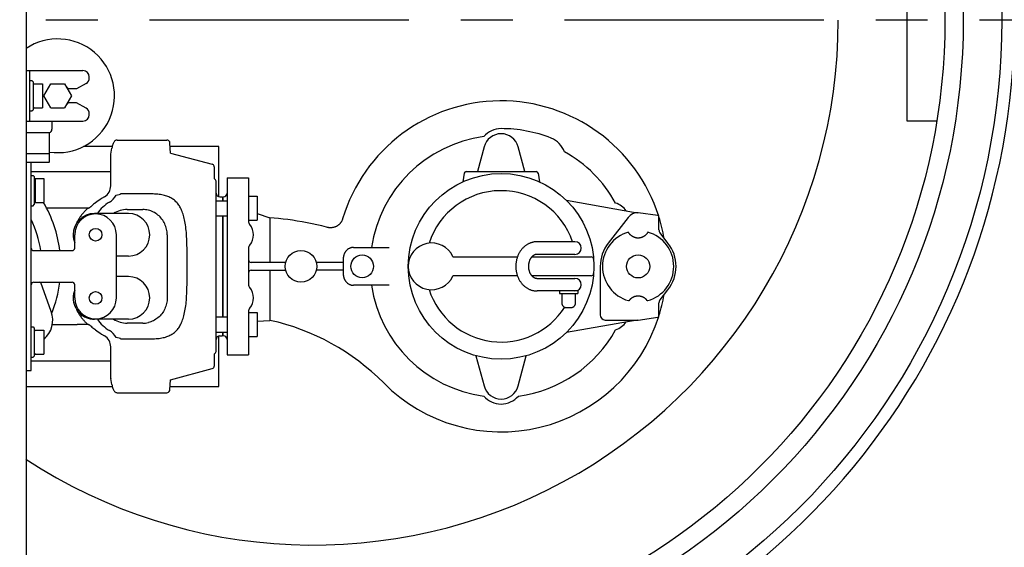
# Model space of a CAD drawing. Units: millimetres. Extents: x 0 to 297, y 0 to 420.
# Drawn here: x 133 to 172, y 166 to 187 of the extents above; entities that cross this region are included whole.
import ezdxf

# ---------------------------------------------------------------- set-up
doc = ezdxf.new("R2010")
doc.units = ezdxf.units.MM
doc.header["$LTSCALE"] = 27.377778
doc.linetypes.add('CENTER', pattern=[0.6, 0.375, -0.075, 0.075, -0.075])
doc.layers.get('0').update_dxf_attribs({"linetype": 'CONTINUOUS'})
doc.layers.add('DEFAULT_1', color=7, linetype='CENTER')
doc.layers.add('ZEICHNUNGSBEMASSUNGEN', color=7, linetype='CONTINUOUS')
doc.styles.get("Standard").update_dxf_attribs({"font": 'txt', "width": 0.7})
doc.styles.add('TEXTSTYLE_2', font='gdt', dxfattribs={"width": 0.7})
doc.dimstyles.new('DIMSTYLE_1', dxfattribs={"dimtxt": 3.5, "dimasz": 3.5, "dimexe": 1.5, "dimexo": 0, "dimgap": 0.875, "dimtad": 1, "dimdec": 3, "dimdsep": 46, "dimtxsty": 'Standard', "dimblk": '_FILLED', "dimblk1": '_FILLED', "dimblk2": '_FILLED', "dimcen": 0.09, "dimclrt": 5, "dimazin": 2, "dimtp": 1.2, "dimtm": 1.2, "dimtfac": 1, "dimtdec": 3, "dimtofl": 0, "dimtmove": 0, "dimatfit": 3, "dimldrblk": '_FILLED', "dimfxl": 1, "dimtolj": 1, "dimarcsym": 0})

# ---------------------------------------------------------------- blocks, each defined once
blk = doc.blocks.new('_FILLED')
at = {"color": 0, "linetype": 'ByBlock'}
blk.add_solid([(0, 0), (-1, 0.125), (-1, -0.125)], dxfattribs=at)
blk = doc.blocks.new('*D2')
at = {"layer": 'ZEICHNUNGSBEMASSUNGEN', "color": 2, "linetype": 'Continuous', "transparency": 16777216}
for p, q in [((148.089, 214.455), (192.374, 214.455)), ((190.874, 214.455), (190.874, 186.705)), ((190.874, 158.955), (190.874, 186.705)), ((148.478, 158.955), (192.374, 158.955))]:
    blk.add_line(p, q, dxfattribs=at)
at = {"layer": 'ZEICHNUNGSBEMASSUNGEN', "color": 2, "linetype": 'Continuous', "transparency": 16777216, "xscale": 3.5, "yscale": 3.5, "zscale": 3.5}
for p, rotation in [((190.874, 214.455), 90), ((190.874, 158.955), 270)]:
    blk.add_blockref('_FILLED', p, dxfattribs=dict(at, rotation=rotation))
at = {"layer": 'ZEICHNUNGSBEMASSUNGEN', "color": 5, "linetype": 'Continuous', "transparency": 16777216, "insert": (186.499, 186.705), "char_height": 3.5, "width": 20.125, "attachment_point": 2, "rotation": 90, "line_spacing_factor": 0.9, "style": 'TEXTSTYLE_2'}
blk.add_mtext('{\\fgdt;n}\\ftxt;1110', dxfattribs=at)
blk = doc.blocks.new('*D3')
at = {"layer": 'ZEICHNUNGSBEMASSUNGEN', "color": 2, "linetype": 'Continuous', "transparency": 16777216}
for p, q in [((179.424, 182.705), (179.424, 141.329)), ((107.924, 173.455), (107.924, 141.329)), ((107.924, 142.829), (143.674, 142.829)), ((179.424, 142.829), (143.674, 142.829))]:
    blk.add_line(p, q, dxfattribs=at)
at = {"layer": 'ZEICHNUNGSBEMASSUNGEN', "color": 2, "linetype": 'Continuous', "transparency": 16777216, "xscale": 3.5, "yscale": 3.5, "zscale": 3.5, "rotation": 180}
blk.add_blockref('_FILLED', (107.924, 142.829), dxfattribs=at)
at = {"layer": 'ZEICHNUNGSBEMASSUNGEN', "color": 2, "linetype": 'Continuous', "transparency": 16777216, "xscale": 3.5, "yscale": 3.5, "zscale": 3.5}
blk.add_blockref('_FILLED', (179.424, 142.829), dxfattribs=at)
at = {"layer": 'ZEICHNUNGSBEMASSUNGEN', "color": 5, "linetype": 'Continuous', "transparency": 16777216, "insert": (143.674, 147.204), "char_height": 3.5, "width": 15, "attachment_point": 2, "line_spacing_factor": 0.9}
blk.add_mtext('1430', dxfattribs=at)

msp = doc.modelspace()

# ---------------------------------------------------------------- linework, layer by layer
at = {"color": 7, "linetype": 'Continuous'}
for p, q in [((133.0487, 208.9599), (133.0487, 164.4503)), ((167.9237, 182.7054), (167.9237, 190.7048)), ((133.0487, 184.7051), (135.2987, 184.7051)), ((133.1987, 182.7051), (133.1987, 184.7051)), ((135.5487, 184.4131), (135.5487, 184.4551)), ((133.1987, 184.3051), (133.2737, 184.3051)), ((133.2737, 184.3051), (133.3237, 184.2551)), ((133.3237, 184.2551), (133.3237, 183.1551)), ((133.3537, 184.1801), (133.6987, 184.1801)), ((133.6987, 184.1801), (133.6987, 183.2301)), ((133.7511, 183.7051), (134.0235, 184.1801)), ((134.0235, 184.1801), (134.5739, 184.1801)), ((134.5739, 184.1801), (134.8462, 183.7051)), ((135.4237, 184.1966), (135.0487, 183.9801)), ((134.0235, 183.2301), (133.7511, 183.7051)), ((134.8462, 183.7051), (134.5739, 183.2301)), ((135.0487, 183.9801), (134.7162, 183.9801)), ((133.3537, 183.2301), (133.6987, 183.2301)), ((134.0235, 183.2301), (134.5739, 183.2301)), ((135.0487, 183.4301), (134.7162, 183.4301)), ((135.4237, 183.2136), (135.0487, 183.4301)), ((133.1987, 183.1051), (133.2737, 183.1051)), ((133.2737, 183.1051), (133.3237, 183.1551)), ((135.5487, 182.9551), (135.5487, 182.9971)), ((133.0487, 182.7051), (135.2987, 182.7051)), ((134.0737, 182.7051), (134.0737, 182.3801)), ((169.0912, 182.7051), (167.9237, 182.7051)), ((133.0487, 182.2551), (133.9861, 182.2551)), ((136.4599, 181.7051), (135.3274, 181.7051)), ((136.4503, 181.6621), (136.4436, 181.6284)), ((136.4604, 181.7071), (136.4503, 181.6621)), ((136.4708, 181.7468), (136.4604, 181.7071)), ((136.4815, 181.7817), (136.4708, 181.7468)), ((136.4925, 181.8123), (136.4815, 181.7817)), ((136.5041, 181.8393), (136.4925, 181.8123)), ((136.5162, 181.863), (136.5041, 181.8393)), ((136.5295, 181.8843), (136.5162, 181.863)), ((136.5445, 181.9036), (136.5295, 181.8843)), ((136.5619, 181.9208), (136.5445, 181.9036)), ((136.5825, 181.9357), (136.5619, 181.9208)), ((136.606, 181.9471), (136.5825, 181.9357)), ((136.6317, 181.9537), (136.606, 181.9471)), ((136.6502, 181.9551), (136.6317, 181.9537)), ((136.6502, 181.9551), (138.6199, 181.9551)), ((138.7649, 181.4398), (138.7448, 181.8364)), ((140.6737, 181.7051), (138.7515, 181.7051)), ((140.6737, 179.714), (140.6737, 181.7051)), ((151.1775, 181.6863), (150.9146, 180.7051)), ((152.7927, 180.7051), (152.5298, 181.6863)), ((133.8919, 181.4051), (133.0487, 181.4051)), ((133.971, 181.4612), (133.9722, 181.4659)), ((133.9721, 181.0864), (133.9721, 181.4612)), ((133.9722, 181.4659), (133.9732, 181.4707)), ((133.9732, 181.4707), (133.9739, 181.4754)), ((133.9739, 181.4754), (133.9744, 181.4801)), ((136.3987, 181.3832), (136.3996, 181.3929)), ((136.3987, 180.139), (136.3987, 181.3832)), ((136.3996, 181.393), (136.4436, 181.6285)), ((138.7649, 181.4398), (140.4209, 180.996)), ((133.0487, 181.0801), (133.9721, 181.0801)), ((133.2487, 172.8301), (133.2487, 181.0801)), ((140.495, 180.8994), (140.495, 180.4358)), ((133.2487, 180.7051), (136.3987, 180.7051)), ((133.2487, 180.5551), (133.3237, 180.5551)), ((133.3237, 180.5551), (133.3737, 180.5051)), ((133.3737, 180.5051), (133.3737, 179.4051)), ((150.3927, 180.6431), (150.3323, 180.3004)), ((150.4666, 180.7051), (153.2407, 180.7051)), ((153.3146, 180.6431), (153.375, 180.3004)), ((133.4037, 180.4301), (133.4037, 179.4801)), ((133.4037, 180.4301), (133.7487, 180.4301)), ((133.7487, 180.4301), (133.7487, 179.4801)), ((140.5224, 180.4093), (140.495, 180.4358)), ((140.5425, 180.3837), (140.5224, 180.4093)), ((140.558, 180.3561), (140.5425, 180.3837)), ((140.5682, 180.3275), (140.558, 180.3561)), ((140.5731, 180.2991), (140.5682, 180.3275)), ((140.5737, 180.2858), (140.5731, 180.2991)), ((140.5737, 173.6244), (140.5737, 180.2858)), ((141.0037, 180.4551), (141.8537, 180.4551)), ((141.0037, 180.4551), (141.0037, 173.4551)), ((141.8537, 180.4551), (141.8537, 178.7436)), ((136.1587, 179.7106), (136.0365, 179.6364)), ((140.7237, 179.7051), (140.8237, 179.7051)), ((140.8237, 179.7051), (140.8237, 179.5532)), ((140.8537, 179.5532), (140.8537, 179.7051)), ((141.8537, 179.7282), (142.1987, 179.7282)), ((142.1987, 179.7282), (142.1987, 178.7782)), ((133.2487, 179.3551), (133.3237, 179.3551)), ((133.3237, 179.3551), (133.3737, 179.4051)), ((133.4037, 179.4801), (133.7487, 179.4801)), ((135.6217, 179.3278), (135.5984, 179.3071)), ((135.6558, 179.357), (135.6217, 179.3278)), ((135.6895, 179.3849), (135.6558, 179.357)), ((135.723, 179.4115), (135.6895, 179.3849)), ((135.756, 179.4368), (135.723, 179.4115)), ((135.7763, 179.4519), (135.756, 179.4368)), ((135.7765, 179.452), (135.7763, 179.4519)), ((135.8008, 179.47), (135.7765, 179.452)), ((135.8455, 179.5035), (135.8008, 179.47)), ((135.8996, 179.5432), (135.8455, 179.5035)), ((135.9632, 179.588), (135.8996, 179.5432)), ((136.0365, 179.6364), (135.9632, 179.588)), ((140.5737, 179.5532), (141.0037, 179.5532)), ((154.4408, 179.5729), (157.2429, 179.0788)), ((135.0704, 179.255), (133.8633, 179.255)), ((135.5227, 179.2551), (135.0706, 179.2551)), ((135.521, 179.2551), (135.5205, 179.255)), ((135.5234, 179.2558), (135.521, 179.2551)), ((135.5244, 179.2562), (135.5234, 179.2558)), ((135.5253, 179.2565), (135.5244, 179.2562)), ((135.5249, 179.2564), (135.5244, 179.2562)), ((135.5244, 179.2562), (135.5247, 179.2563)), ((135.5328, 179.2601), (135.5253, 179.2565)), ((135.5425, 179.2654), (135.5328, 179.2601)), ((135.5427, 179.2656), (135.5425, 179.2655)), ((135.5447, 179.2668), (135.5427, 179.2656)), ((135.5571, 179.2748), (135.5447, 179.2668)), ((135.5696, 179.2837), (135.5571, 179.2748)), ((135.582, 179.2933), (135.5696, 179.2837)), ((135.594, 179.3032), (135.582, 179.2933)), ((135.5983, 179.3071), (135.594, 179.3032)), ((135.5984, 179.3071), (135.5983, 179.3071)), ((137.0987, 179.0476), (135.7548, 179.0476)), ((137.0487, 179.2051), (137.6676, 179.2051)), ((140.5737, 178.9532), (141.0037, 178.9532)), ((140.8237, 178.9532), (140.8237, 174.957)), ((140.8487, 174.957), (140.8487, 178.9532)), ((142.1987, 179.0422), (142.7037, 178.877)), ((158.0612, 178.9615), (157.2787, 179.0801)), ((141.8537, 178.7782), (142.1987, 178.7782)), ((142.8678, 178.8631), (142.7037, 178.877)), ((142.7037, 178.877), (142.7037, 177.1085)), ((143.0407, 178.8462), (142.8678, 178.8631)), ((143.2203, 178.8263), (143.0407, 178.8462)), ((143.4049, 178.8032), (143.2203, 178.8263)), ((143.5937, 178.7768), (143.4049, 178.8032)), ((143.7854, 178.7472), (143.5937, 178.7768)), ((143.9792, 178.7143), (143.7854, 178.7472)), ((144.1738, 178.6784), (143.9792, 178.7143)), ((144.368, 178.6395), (144.1738, 178.6784)), ((144.5616, 178.5978), (144.368, 178.6395)), ((144.7537, 178.5533), (144.5616, 178.5978)), ((144.9446, 178.5062), (144.7537, 178.5533)), ((145.3174, 178.5313), (145.3022, 178.5243)), ((145.3324, 178.5388), (145.3174, 178.5313)), ((145.3472, 178.5468), (145.3324, 178.5388)), ((145.3616, 178.5552), (145.3472, 178.5468)), ((145.3758, 178.5642), (145.3616, 178.5552)), ((145.3896, 178.5736), (145.3758, 178.5642)), ((145.4031, 178.5835), (145.3896, 178.5736)), ((145.4163, 178.5939), (145.4031, 178.5835)), ((145.4292, 178.6046), (145.4163, 178.5939)), ((145.4416, 178.6158), (145.4292, 178.6046)), ((145.4537, 178.6274), (145.4416, 178.6158)), ((145.4654, 178.6394), (145.4537, 178.6274)), ((145.4767, 178.6518), (145.4654, 178.6394)), ((145.4875, 178.6646), (145.4767, 178.6518)), ((145.4979, 178.6777), (145.4875, 178.6646)), ((145.5079, 178.6911), (145.4979, 178.6777)), ((145.5174, 178.7049), (145.5079, 178.6911)), ((145.5265, 178.719), (145.5174, 178.7049)), ((145.5351, 178.7334), (145.5265, 178.719)), ((145.5432, 178.7481), (145.5351, 178.7334)), ((145.5508, 178.763), (145.5432, 178.7481)), ((145.5579, 178.7782), (145.5508, 178.763)), ((145.5644, 178.7936), (145.5579, 178.7782)), ((145.5705, 178.8092), (145.5644, 178.7936)), ((145.576, 178.825), (145.5705, 178.8092)), ((145.5803, 178.8384), (145.576, 178.825)), ((156.8846, 178.8878), (156.0963, 177.8782)), ((158.1037, 178.4047), (158.1037, 178.9121)), ((134.9737, 177.6801), (134.9737, 178.2051)), ((136.6237, 175.7051), (136.6237, 178.2051)), ((144.9768, 178.498), (144.9446, 178.5062)), ((144.9907, 178.4946), (144.9768, 178.498)), ((145.0071, 178.4912), (144.9907, 178.4946)), ((145.0236, 178.4883), (145.0071, 178.4912)), ((145.0401, 178.486), (145.0236, 178.4883)), ((145.0568, 178.4842), (145.0401, 178.486)), ((145.0735, 178.483), (145.0568, 178.4842)), ((145.0903, 178.4823), (145.0735, 178.483)), ((145.107, 178.4822), (145.0903, 178.4823)), ((145.1238, 178.4827), (145.107, 178.4822)), ((145.1405, 178.4837), (145.1238, 178.4827)), ((145.1572, 178.4853), (145.1405, 178.4837)), ((145.1738, 178.4875), (145.1572, 178.4853)), ((145.1903, 178.4902), (145.1738, 178.4875)), ((145.2067, 178.4934), (145.1903, 178.4902)), ((145.223, 178.4972), (145.2067, 178.4934)), ((145.2392, 178.5016), (145.223, 178.4972)), ((145.2553, 178.5065), (145.2392, 178.5016)), ((145.2711, 178.5119), (145.2553, 178.5065)), ((145.2868, 178.5178), (145.2711, 178.5119)), ((145.3022, 178.5243), (145.2868, 178.5178)), ((158.461, 177.8782), (158.146, 178.2816)), ((154.7787, 177.9301), (153.2795, 177.9301)), ((133.3487, 177.5801), (134.8737, 177.5801)), ((137.0987, 177.3626), (136.6237, 177.3626)), ((141.8537, 177.6666), (141.8537, 176.2436)), ((146.0146, 177.7051), (147.426, 177.7051)), ((154.7787, 177.4301), (153.2795, 177.4301)), ((145.6144, 176.5892), (145.6144, 177.321)), ((149.9465, 177.3301), (152.5001, 177.3301)), ((153.0712, 177.3301), (155.4181, 177.3301)), ((142.7037, 176.8017), (142.7037, 174.8176)), ((155.7787, 176.9551), (155.7787, 175.0301)), ((133.3487, 176.3301), (134.8737, 176.3301)), ((133.626, 176.3204), (133.5647, 176.3301)), ((134.044, 175.1721), (133.626, 176.3204)), ((134.9737, 175.7051), (134.9737, 176.2301)), ((137.0987, 176.5476), (136.6237, 176.5476)), ((147.426, 176.2051), (146.0146, 176.2051)), ((152.5001, 176.5801), (149.9465, 176.5801)), ((155.4181, 176.5801), (153.0711, 176.5801)), ((153.2795, 176.4801), (154.7787, 176.4801)), ((154.8912, 175.9801), (153.2795, 175.9801)), ((154.1662, 175.9801), (154.1662, 175.8801)), ((154.1662, 175.8801), (154.8912, 175.8801)), ((154.2522, 175.8801), (154.2522, 175.5301)), ((154.8051, 175.5301), (154.8051, 175.8801)), ((154.8912, 175.9801), (154.8912, 175.8801)), ((158.146, 175.6286), (158.461, 176.032)), ((158.1037, 174.9981), (158.1037, 175.5055)), ((141.8537, 175.1666), (141.8537, 173.4551)), ((141.8537, 175.132), (142.1987, 175.132)), ((142.1987, 175.132), (142.1987, 174.182)), ((154.416, 175.3301), (154.6413, 175.3301)), ((134.0889, 174.6552), (135.0704, 174.6552)), ((135.5227, 174.6551), (135.0706, 174.6551)), ((135.5205, 174.6552), (135.5207, 174.6552)), ((135.5207, 174.6552), (135.521, 174.6551)), ((135.521, 174.6551), (135.5223, 174.6548)), ((135.5223, 174.6548), (135.5244, 174.654)), ((135.5244, 174.654), (135.5257, 174.6535)), ((135.5244, 174.654), (135.5249, 174.6538)), ((135.5257, 174.6535), (135.5354, 174.6487)), ((135.5354, 174.6487), (135.5424, 174.6448)), ((135.5427, 174.6446), (135.5424, 174.6448)), ((135.5427, 174.6446), (135.5455, 174.6429)), ((135.5455, 174.6429), (135.5579, 174.6349)), ((135.5579, 174.6349), (135.5704, 174.6259)), ((137.0987, 174.8626), (135.7548, 174.8626)), ((137.6676, 174.7051), (137.0487, 174.7051)), ((140.5737, 174.957), (141.0037, 174.957)), ((142.1987, 174.7805), (142.7037, 174.8176)), ((157.2356, 174.8301), (154.4408, 174.3373)), ((155.9787, 174.8301), (157.2787, 174.8301)), ((157.2787, 174.8301), (158.0612, 174.9487)), ((133.2487, 174.5551), (133.3237, 174.5551)), ((133.3237, 174.5551), (133.3737, 174.5051)), ((133.3737, 174.5051), (133.3737, 173.4051)), ((133.4027, 174.4301), (133.7487, 174.4301)), ((133.7487, 174.4301), (133.7487, 173.4801)), ((135.5704, 174.6259), (135.5828, 174.6164)), ((135.5828, 174.6164), (135.5946, 174.6064)), ((135.5946, 174.6064), (135.5983, 174.6031)), ((135.5984, 174.6031), (135.5983, 174.6031)), ((135.5984, 174.6031), (135.6226, 174.5816)), ((135.6226, 174.5816), (135.6567, 174.5524)), ((135.6567, 174.5524), (135.6906, 174.5245)), ((135.6906, 174.5245), (135.724, 174.4979)), ((135.724, 174.4979), (135.7571, 174.4726)), ((135.7571, 174.4726), (135.7763, 174.4583)), ((135.7765, 174.4582), (135.7763, 174.4583)), ((135.7765, 174.4582), (135.8021, 174.4392)), ((135.8021, 174.4392), (135.8473, 174.4054)), ((135.8473, 174.4054), (135.9018, 174.3654)), ((135.9018, 174.3654), (135.9658, 174.3204)), ((135.9658, 174.3204), (136.0395, 174.2719)), ((136.0395, 174.2719), (136.1581, 174.2001)), ((140.5737, 174.357), (141.0037, 174.357)), ((140.8237, 174.357), (140.8237, 174.2051)), ((140.8537, 174.2051), (140.8537, 174.357)), ((140.6737, 172.2051), (140.6737, 174.1962)), ((140.7237, 174.2051), (140.8237, 174.2051)), ((141.8537, 174.182), (142.1987, 174.182)), ((133.4027, 173.4801), (133.7487, 173.4801)), ((136.3987, 172.527), (136.3987, 173.7712)), ((140.495, 173.4743), (140.5232, 173.5017)), ((140.495, 173.4743), (140.495, 173.0108)), ((140.5232, 173.5017), (140.5432, 173.5275)), ((140.5432, 173.5275), (140.5585, 173.5552)), ((140.5585, 173.5552), (140.5685, 173.5839)), ((140.5685, 173.5839), (140.5732, 173.6123)), ((140.5732, 173.6123), (140.5737, 173.6244)), ((133.2487, 173.3551), (133.3237, 173.3551)), ((136.3987, 173.2051), (133.2487, 173.2051)), ((133.3237, 173.3551), (133.3737, 173.4051)), ((141.0037, 173.4551), (141.8537, 173.4551)), ((150.8577, 173.4176), (151.1775, 172.2239)), ((152.5298, 172.2239), (152.8497, 173.4176)), ((133.0487, 172.8301), (133.2487, 172.8301)), ((138.7649, 172.4704), (140.4209, 172.9142)), ((136.3987, 172.527), (136.3996, 172.5173)), ((136.4436, 172.2817), (136.3996, 172.5172)), ((138.7448, 172.0738), (138.7649, 172.4704)), ((133.0487, 172.2051), (136.46, 172.2051)), ((136.4436, 172.2818), (136.4505, 172.2468)), ((136.4505, 172.2468), (136.4607, 172.2019)), ((136.4607, 172.2019), (136.4711, 172.1623)), ((136.4711, 172.1623), (136.4818, 172.1275)), ((136.4818, 172.1275), (136.4929, 172.097)), ((136.4929, 172.097), (136.5044, 172.0702)), ((136.5044, 172.0702), (136.5166, 172.0465)), ((136.5166, 172.0465), (136.5299, 172.0252)), ((136.5299, 172.0252), (136.545, 172.006)), ((136.545, 172.006), (136.5624, 171.9889)), ((136.5624, 171.9889), (136.5831, 171.9741)), ((136.5831, 171.9741), (136.6067, 171.9629)), ((136.6067, 171.9629), (136.6325, 171.9564)), ((136.6325, 171.9564), (136.6502, 171.9551)), ((136.6502, 171.9551), (137.4459, 171.9551)), ((137.4573, 171.9551), (138.62, 171.9551)), ((138.7515, 172.2051), (140.6737, 172.2051))]:
    msp.add_line(p, q, dxfattribs=at)
at = {"color": 9, "linetype": 'Continuous'}
for p, q in [((133.9788, 181.51), (133.9788, 182.2551)), ((136.6156, 179.7687), (136.7915, 179.8132)), ((138.0106, 179.8212), (136.791, 179.8212)), ((138.6339, 178.2051), (138.6339, 175.7051)), ((139.419, 176.3186), (139.419, 177.5916)), ((143.3228, 177.1085), (141.9537, 177.1085)), ((145.6144, 177.1085), (144.5346, 177.1085)), ((141.9537, 176.8017), (143.3228, 176.8017)), ((145.6144, 176.8017), (144.5346, 176.8017)), ((135.5249, 174.6538), (135.5244, 174.654)), ((136.7915, 174.097), (136.6156, 174.1415)), ((136.791, 174.089), (138.0106, 174.089))]:
    msp.add_line(p, q, dxfattribs=at)
at = {"color": 7, "linetype": 'Continuous'}
for centre, radius in [((144.4237, 186.7051), 27.25), ((144.4237, 186.7051), 25.725), ((144.4237, 186.7051), 25), ((151.8537, 176.9551), 3.675), ((135.7987, 178.2051), 0.25), ((143.9287, 176.9551), 0.625), ((146.3537, 176.9551), 0.45), ((157.2787, 176.9551), 0.4575), ((135.7987, 175.7051), 0.25)]:
    msp.add_circle(centre, radius, dxfattribs=at)
for centre, radius, start, end in [((144.4237, 186.7051), 27.75, 98.27364, 261.72636), ((144.4237, 186.7051), 27.75, 278.27364, 81.72636), ((144.4237, 186.7051), 20.7794, 236.78246, 360), ((134.2987, 183.7051), 2.25, 261.70167, 123.74901), ((135.2987, 184.4551), 0.25, 0, 90), ((135.2987, 184.4131), 0.25, 300, 360), ((133.3237, 184.1726), 0.03, 270, 360), ((134.2987, 183.7051), 0.5, 33.36701, 48.02118), ((133.3237, 183.2376), 0.03, 0, 90), ((134.2987, 183.7051), 0.5, 311.97882, 326.63299), ((135.2987, 182.9971), 0.25, 0, 60), ((151.8537, 176.9551), 6.55, 17.63301, 163.28978), ((135.2987, 182.9551), 0.25, 270, 360), ((133.9487, 182.3801), 0.125, 278.99971, 360), ((151.8537, 181.5051), 0.7, 15, 165), ((138.62, 181.8301), 0.125, 25.13033, 89.99964), ((138.6201, 181.8301), 0.1249, 2.83787, 25.13199), ((136.4541, 181.3824), 0.0555, 164.41935, 169.11279), ((140.395, 180.8994), 0.1, 14.18976, 75), ((140.3943, 180.8994), 0.1007, 0.03178, 14.12296), ((150.4666, 180.6301), 0.075, 90, 170), ((153.2407, 180.6301), 0.075, 10, 90), ((133.3737, 180.4226), 0.03, 270, 360), ((135.8987, 180.139), 0.5, 301.26078, 360), ((140.7237, 179.8551), 0.15, 180, 270), ((140.8537, 179.8551), 0.15, 270, 360), ((133.3737, 179.4876), 0.03, 0, 90), ((129.4237, 176.9551), 5, 7.18123, 30.34133), ((135.7549, 178.2052), 0.8424, 90.00527, 180.00458), ((135.7987, 178.2051), 0.825, 0, 180), ((137.0487, 178.2051), 1, 90, 122.56047), ((137.0986, 178.2052), 0.8424, 359.99508, 89.99507), ((157.2787, 178.5801), 0.5, 90, 142.02013), ((158.0537, 178.9121), 0.05, 0, 81.38435), ((129.4237, 176.9551), 4.25, 8.46134, 25.82135), ((142.0537, 178.7436), 0.2, 180, 220.74905), ((141.4287, 178.2051), 0.625, 319.25095, 40.74905), ((151.8537, 176.9551), 6.55, 9.84974, 17.40693), ((135.755, 178.2051), 0.8426, 179.99932, 201.89034), ((137.0986, 178.205), 0.8424, 270.00526, 0.00458), ((158.3037, 178.4047), 0.2, 180, 217.97987), ((142.0537, 177.6666), 0.2, 139.25095, 180), ((149.1037, 176.9551), 0.925, 23.91653, 336.08347), ((154.7787, 177.6801), 0.25, 270, 90), ((157.2787, 176.9551), 1.5, 142.02013, 180), ((157.2787, 176.9551), 1.5, 322.02013, 37.97987), ((133.3487, 177.6801), 0.1, 180, 270), ((134.8737, 177.6801), 0.1, 270, 360), ((155.4181, 177.2301), 0.1, 4.41173, 90), ((155.4181, 176.6801), 0.1, 270.00001, 355.58827), ((133.3487, 176.2301), 0.1, 90, 180), ((129.4237, 176.9551), 4.25, 351.41182, 351.54294), ((129.4237, 176.9551), 5, 338.2411, 352.81877), ((134.8737, 176.2301), 0.1, 0, 90), ((137.0986, 175.7052), 0.8424, 359.99508, 89.99507), ((142.0537, 176.2436), 0.2, 180, 220.74905), ((154.7787, 176.2301), 0.25, 270, 90), ((135.755, 175.7051), 0.8426, 158.11021, 180.00021), ((141.4287, 175.7051), 0.625, 319.25095, 40.74905), ((151.8537, 176.9551), 6.55, 342.59272, 350.14926), ((135.7549, 175.705), 0.8424, 179.99474, 269.99542), ((135.7987, 175.7051), 0.825, 180, 360), ((137.0986, 175.705), 0.8424, 270.00526, 0.00458), ((158.3037, 175.5055), 0.2, 142.02013, 180), ((133.1043, 174.8301), 1, 310.17616, 20), ((142.0537, 175.1666), 0.2, 139.25095, 180), ((155.9787, 175.0301), 0.2, 180, 270), ((137.0487, 175.7051), 1, 237.42556, 270), ((140.7457, 165.9307), 9.1, 44.78367, 77.57529), ((151.8537, 176.9551), 6.55, 224.78367, 342.37157), ((158.0537, 174.9981), 0.05, 278.61565, 360), ((133.3737, 174.4226), 0.03, 270, 14.47751), ((135.8987, 173.7712), 0.5, 0, 59.26213), ((140.7237, 174.0551), 0.15, 90, 180), ((140.8537, 174.0551), 0.15, 0, 90), ((133.3737, 173.4876), 0.03, 345.52249, 90), ((140.395, 173.0108), 0.1, 285, 360), ((136.4541, 172.5278), 0.0555, 190.88721, 195.58065), ((138.62, 172.0801), 0.125, 269.99344, 339.29672), ((138.6194, 172.0802), 0.1256, 339.33477, 357.06676), ((151.8537, 172.4051), 0.7, 195, 345)]:
    msp.add_arc(centre, radius, start, end, dxfattribs=at)
at = {"color": 9, "linetype": 'Continuous'}
for centre, radius, start, end in [((151.8537, 176.9551), 5.1806, 97.57771, 171.676), ((151.8537, 181.5051), 0.9, 90, 139.39623), ((151.8537, 176.9551), 5.45, 68.64859, 90), ((138.6199, 181.8311), 0.124, 79.4031, 89.95954), ((153.5103, 181.1928), 0.9, 19.23557, 68.64859), ((151.8537, 176.9551), 5.1806, 28.93413, 61.06789), ((135.9634, 180.139), 0.75, 300.73824, 330.41623), ((151.8537, 176.9551), 2.9948, 19.00059, 162.11816), ((137.1132, 178.2053), 1.4998, 120.73642, 145.82516), ((156.0914, 178.6117), 0.9, 37.1717, 70.782), ((137.6676, 178.268), 0.9371, 76.71644, 89.97686), ((137.6685, 178.2721), 0.9329, 76.18627, 76.71341), ((157.2787, 176.9551), 1.4102, 105.80982, 254.19018), ((157.2787, 176.9551), 1.4102, 285.80982, 74.19018), ((141.9536, 177.2084), 0.1, 180.01991, 270.0199), ((149.2825, 176.955), 1.1038, 178.46384, 179.99452), ((155.2764, 177.2191), 0.2421, 4.4172, 5.7372), ((141.9536, 176.7018), 0.1, 89.9801, 179.98009), ((149.2811, 176.9552), 1.1025, 180.00381, 181.53627), ((155.2764, 176.6911), 0.2421, 354.26281, 355.58284), ((151.8537, 176.9551), 5.1806, 188.324, 262.41705), ((151.8537, 176.9551), 2.9948, 197.88184, 327.29332), ((156.9079, 175.6466), 0.0502, 254.49449, 319.23993), ((157.6494, 175.6466), 0.0502, 220.75888, 285.50565), ((137.1133, 175.705), 1.4999, 214.17588, 239.26264), ((137.6676, 175.6422), 0.9371, 270.02314, 283.28361), ((137.6685, 175.6381), 0.9329, 283.28664, 283.81373), ((156.0914, 175.2985), 0.9, 289.20299, 322.82823), ((135.9634, 173.7712), 0.75, 29.58378, 59.26176), ((151.8537, 176.9551), 5.1806, 277.58303, 331.06311), ((151.8537, 172.4051), 0.9, 220.56692, 319.43362)]:
    msp.add_arc(centre, radius, start, end, dxfattribs=at)
at = {"color": 7, "linetype": 'Continuous'}
for centre, major_axis, start_param, end_param in [((135.8256, 179.5856), (0.964, 0.2434), -0.0634109, -0.0317651), ((135.8256, 174.3246), (0.964, -0.2434), 0.0317651, 0.0634109)]:
    msp.add_ellipse(centre, major_axis=major_axis, ratio=0.2514471, start_param=start_param, end_param=end_param, dxfattribs=at)
for points, knots in [([(133.971, 181.4612), (133.9688, 181.4534), (133.9615, 181.4382), (133.9433, 181.42), (133.9193, 181.4079), (133.9012, 181.4051), (133.892, 181.4051)], [0, 0, 0, 0, 0.2339484, 0.4787545, 0.7330943, 1, 1, 1, 1]), ([(153.2795, 177.9301), (153.2637, 177.9301), (153.2322, 177.9291), (153.185, 177.9245), (153.1381, 177.917), (153.0915, 177.9063), (153.0453, 177.8926), (152.9998, 177.876), (152.9551, 177.8563), (152.9112, 177.8336), (152.8684, 177.808), (152.8269, 177.7796), (152.7867, 177.7484), (152.748, 177.7144), (152.7111, 177.6778), (152.676, 177.6388), (152.6428, 177.5973), (152.6117, 177.5537), (152.5829, 177.508), (152.5565, 177.4604), (152.5324, 177.4111), (152.5109, 177.3603), (152.492, 177.3082), (152.4757, 177.2549), (152.4621, 177.2005), (152.4512, 177.1455), (152.4431, 177.0898), (152.4378, 177.0337), (152.4353, 176.9774), (152.4356, 176.921), (152.4387, 176.8648), (152.4446, 176.8089), (152.4532, 176.7535), (152.4646, 176.6988), (152.4786, 176.6449), (152.4953, 176.5921), (152.5146, 176.5406), (152.5364, 176.4904), (152.5606, 176.4419), (152.5872, 176.395), (152.6161, 176.3501), (152.6471, 176.3072), (152.6801, 176.2666), (152.715, 176.2283), (152.7517, 176.1924), (152.7901, 176.1591), (152.8299, 176.1284), (152.871, 176.1005), (152.9134, 176.0754), (152.9568, 176.0531), (153.0011, 176.0337), (153.0463, 176.0172), (153.0921, 176.0037), (153.1385, 175.9932), (153.1852, 175.9856), (153.2323, 175.9811), (153.2637, 175.9801), (153.2795, 175.9801)], [0, 0, 0, 0, 0.0164988, 0.0330383, 0.0496293, 0.066312, 0.0831461, 0.1000665, 0.1170862, 0.1343362, 0.1517749, 0.1693372, 0.1870498, 0.2050909, 0.2232591, 0.2415496, 0.2601084, 0.278846, 0.2976863, 0.3166854, 0.3358841, 0.3551565, 0.3745031, 0.3940193, 0.4135781, 0.4331694, 0.4528384, 0.4725305, 0.4922256, 0.5119142, 0.5315868, 0.5512338, 0.5708223, 0.5903248, 0.6097735, 0.6291465, 0.6483325, 0.6674372, 0.6864514, 0.7052226, 0.7238519, 0.7423678, 0.7606705, 0.7787291, 0.7966636, 0.8144727, 0.8319424, 0.8492892, 0.8665246, 0.8835796, 0.9004319, 0.9172056, 0.9339157, 0.9504983, 0.9670173, 0.9835136, 1, 1, 1, 1]), ([(146.0146, 177.7051), (146.0041, 177.7051), (145.9831, 177.7043), (145.9517, 177.7005), (145.9208, 177.6942), (145.8903, 177.6854), (145.8606, 177.6742), (145.8319, 177.6606), (145.8042, 177.6448), (145.7778, 177.6267), (145.7528, 177.6065), (145.7295, 177.5843), (145.7079, 177.5603), (145.6882, 177.5345), (145.6706, 177.5072), (145.6552, 177.4785), (145.642, 177.4486), (145.6313, 177.4177), (145.6229, 177.386), (145.6172, 177.3537), (145.615, 177.3319), (145.6144, 177.321)], [0, 0, 0, 0, 0.0515009, 0.103154, 0.1548119, 0.2065089, 0.2584368, 0.3104565, 0.3625311, 0.4148893, 0.4674031, 0.5199705, 0.57282, 0.62585, 0.6789108, 0.7322015, 0.7856582, 0.8390974, 0.8926678, 0.946366, 1, 1, 1, 1]), ([(153.2795, 177.4301), (153.271, 177.4301), (153.2543, 177.4292), (153.2298, 177.4253), (153.206, 177.419), (153.1831, 177.4106), (153.1611, 177.4002), (153.1399, 177.3879), (153.1196, 177.374), (153.1002, 177.3584), (153.0841, 177.3436), (153.0747, 177.3339), (153.0711, 177.3301)], [0, 0, 0, 0, 0.1064271, 0.2105704, 0.3135568, 0.4160882, 0.51847, 0.6208709, 0.7240654, 0.8286216, 0.9349447, 1, 1, 1, 1]), ([(153.0711, 177.3301), (153.0688, 177.3276), (153.0605, 177.3186), (153.0469, 177.3023), (153.031, 177.2807), (153.0161, 177.2576), (153.0022, 177.2333), (152.9894, 177.2077), (152.9779, 177.181), (152.9676, 177.1532), (152.9586, 177.1246), (152.9511, 177.0951), (152.9449, 177.065), (152.9403, 177.0344), (152.9371, 177.0033), (152.9355, 176.972), (152.9355, 176.9407), (152.937, 176.9093), (152.94, 176.8782), (152.9445, 176.8474), (152.9506, 176.8172), (152.9581, 176.7876), (152.967, 176.7587), (152.9773, 176.7308), (152.9888, 176.7038), (153.0016, 176.6781), (153.0155, 176.6535), (153.0305, 176.6303), (153.0465, 176.6084), (153.0603, 176.5919), (153.0686, 176.5827), (153.0711, 176.5801)], [0, 0, 0, 0, 0.0126763, 0.0449527, 0.0778548, 0.1115156, 0.1459002, 0.1808557, 0.2165189, 0.2528428, 0.2895874, 0.3268539, 0.3645694, 0.4025719, 0.4408142, 0.4792287, 0.5177151, 0.5561723, 0.5944983, 0.6326152, 0.670489, 0.7079438, 0.7448947, 0.7814471, 0.8173548, 0.8525595, 0.8871827, 0.9210821, 0.9542069, 0.9866813, 1, 1, 1, 1]), ([(145.6144, 176.5892), (145.615, 176.5783), (145.6172, 176.5565), (145.6229, 176.5242), (145.6313, 176.4925), (145.642, 176.4616), (145.6552, 176.4317), (145.6706, 176.403), (145.6882, 176.3757), (145.7079, 176.3499), (145.7295, 176.3259), (145.7528, 176.3037), (145.7778, 176.2835), (145.8042, 176.2654), (145.8319, 176.2496), (145.8606, 176.236), (145.8903, 176.2248), (145.9208, 176.216), (145.9517, 176.2097), (145.9831, 176.2059), (146.0041, 176.2051), (146.0146, 176.2051)], [0, 0, 0, 0, 0.0536339, 0.1073321, 0.1609026, 0.2143418, 0.2677985, 0.3210892, 0.37415, 0.42718, 0.4800295, 0.5325969, 0.5851107, 0.6374689, 0.6895435, 0.7415632, 0.7934911, 0.8451881, 0.896846, 0.9484991, 1, 1, 1, 1]), ([(153.0711, 176.5801), (153.0746, 176.5764), (153.084, 176.5667), (153.1, 176.5519), (153.1195, 176.5363), (153.1398, 176.5223), (153.161, 176.5101), (153.1831, 176.4996), (153.206, 176.4912), (153.2298, 176.4849), (153.2543, 176.481), (153.271, 176.4801), (153.2795, 176.4801)], [0, 0, 0, 0, 0.0634574, 0.1702906, 0.2752516, 0.3787506, 0.481359, 0.5838611, 0.6864484, 0.7894492, 0.8935852, 1, 1, 1, 1]), ([(154.2522, 175.5301), (154.2522, 175.5246), (154.2526, 175.5136), (154.2542, 175.4972), (154.257, 175.481), (154.2609, 175.4652), (154.2658, 175.4498), (154.2717, 175.4349), (154.2786, 175.4207), (154.2865, 175.4072), (154.2953, 175.3946), (154.3048, 175.3829), (154.3152, 175.3722), (154.3262, 175.3625), (154.3379, 175.3541), (154.35, 175.3468), (154.3627, 175.3408), (154.3757, 175.336), (154.389, 175.3326), (154.4024, 175.3306), (154.4115, 175.3301), (154.416, 175.3301)], [0, 0, 0, 0, 0.0576847, 0.1153108, 0.1725763, 0.2295392, 0.2860252, 0.3418251, 0.3970449, 0.4514674, 0.5050381, 0.5578467, 0.6097085, 0.6607568, 0.7110231, 0.760438, 0.8092571, 0.8574907, 0.9052134, 0.9527144, 1, 1, 1, 1]), ([(154.6413, 175.3301), (154.6458, 175.3301), (154.6549, 175.3306), (154.6684, 175.3326), (154.6816, 175.336), (154.6947, 175.3408), (154.7073, 175.3468), (154.7195, 175.3541), (154.7311, 175.3625), (154.7421, 175.3722), (154.7525, 175.3829), (154.7621, 175.3946), (154.7708, 175.4072), (154.7787, 175.4207), (154.7856, 175.4349), (154.7915, 175.4498), (154.7965, 175.4652), (154.8003, 175.481), (154.8031, 175.4972), (154.8048, 175.5136), (154.8051, 175.5246), (154.8051, 175.5301)], [0, 0, 0, 0, 0.0472856, 0.0947866, 0.1425093, 0.1907429, 0.239562, 0.2889769, 0.3392432, 0.3902915, 0.4421533, 0.4949619, 0.5485326, 0.6029551, 0.6581749, 0.7139748, 0.7704608, 0.8274237, 0.8846892, 0.9423153, 1, 1, 1, 1]), ([(135.0433, 175.2542), (135.0538, 175.2311), (135.0772, 175.1829), (135.1163, 175.112), (135.1592, 175.0426), (135.2031, 174.9784), (135.2464, 174.9202), (135.2879, 174.8682), (135.3266, 174.8227), (135.3618, 174.7836), (135.3932, 174.7505), (135.4207, 174.7231), (135.4445, 174.701), (135.4694, 174.68), (135.4932, 174.6628), (135.5132, 174.6555), (135.5208, 174.6551)], [0, 0, 0, 0, 0.0979761, 0.2066774, 0.3122491, 0.4127035, 0.506468, 0.5922779, 0.6692179, 0.7368544, 0.7953445, 0.8451019, 0.8866975, 0.9208828, 0.9705305, 1, 1, 1, 1])]:
    msp.add_open_spline(points, degree=3, knots=knots, dxfattribs=at)
msp.add_open_spline([(133.9744, 181.4801), (133.9753, 181.4901), (133.9768, 181.5001), (133.9788, 181.51)], degree=3, dxfattribs=at)
at = {"color": 9, "linetype": 'Continuous'}
for points, knots in [([(139.419, 177.5916), (139.419, 177.7162), (139.4155, 177.9515), (139.397, 178.2858), (139.3644, 178.583), (139.3162, 178.845), (139.2514, 179.0711), (139.1699, 179.2615), (139.0712, 179.4191), (138.9545, 179.5471), (138.8174, 179.6491), (138.6564, 179.7274), (138.4681, 179.7827), (138.2497, 179.8152), (138.0937, 179.8212), (138.0106, 179.8212)], [0, 0, 0, 0, 0.1222194, 0.2305559, 0.3280755, 0.4151717, 0.4913172, 0.558156, 0.6175672, 0.6726735, 0.7270214, 0.7840347, 0.8472834, 0.918582, 1, 1, 1, 1]), ([(135.5054, 179.2515), (135.5032, 179.2506), (135.4889, 179.2443), (135.4694, 179.2302), (135.4445, 179.2092), (135.4207, 179.1871), (135.3932, 179.1596), (135.3618, 179.1266), (135.3266, 179.0874), (135.2879, 179.0419), (135.2464, 178.99), (135.2031, 178.9318), (135.1592, 178.8676), (135.1162, 178.7982), (135.0772, 178.7273), (135.0538, 178.6791), (135.0433, 178.656)], [0, 0, 0, 0, 0.0093353, 0.0600219, 0.0949244, 0.1373966, 0.188191, 0.2479043, 0.3169524, 0.3954973, 0.4830927, 0.5787747, 0.68131, 0.7891008, 0.9000423, 1, 1, 1, 1]), ([(138.6339, 178.2051), (138.6339, 178.2797), (138.6177, 178.4292), (138.5458, 178.642), (138.43, 178.8332), (138.2759, 178.993), (138.0936, 179.1118), (137.9589, 179.1614), (137.8912, 179.178)], [0, 0, 0, 0, 0.1700928, 0.3396343, 0.5081776, 0.6754679, 0.8414957, 1, 1, 1, 1]), ([(157.2787, 178.0744), (157.2707, 178.0744), (157.2546, 178.0749), (157.2305, 178.0771), (157.2065, 178.0808), (157.1826, 178.0859), (157.1592, 178.0925), (157.1363, 178.1003), (157.1141, 178.1092), (157.0924, 178.1193), (157.0716, 178.1304), (157.0515, 178.1423), (157.0325, 178.1549), (157.0147, 178.1679), (156.9981, 178.1811), (156.9829, 178.1943), (156.969, 178.2073), (156.9564, 178.22), (156.9451, 178.2323), (156.935, 178.2441), (156.926, 178.2553), (156.9182, 178.2658), (156.9115, 178.2756), (156.9059, 178.2844), (156.9014, 178.2922), (156.898, 178.2989), (156.8957, 178.3044), (156.8945, 178.3086), (156.8942, 178.3111), (156.8945, 178.312)], [0, 0, 0, 0, 0.0503543, 0.1012702, 0.1525334, 0.2039059, 0.2551252, 0.3059481, 0.3563943, 0.4065658, 0.4564077, 0.5055709, 0.5536551, 0.600237, 0.6448922, 0.6872611, 0.7272324, 0.7648019, 0.799961, 0.8326906, 0.8629381, 0.8906003, 0.9155307, 0.9375708, 0.9565574, 0.9723484, 0.9848408, 0.9940035, 1, 1, 1, 1]), ([(157.6629, 178.312), (157.6631, 178.3111), (157.6629, 178.3086), (157.6616, 178.3044), (157.6593, 178.2989), (157.6559, 178.2922), (157.6514, 178.2844), (157.6458, 178.2756), (157.6391, 178.2658), (157.6313, 178.2553), (157.6223, 178.2441), (157.6122, 178.2323), (157.6009, 178.22), (157.5883, 178.2073), (157.5745, 178.1943), (157.5593, 178.1811), (157.5427, 178.1679), (157.5248, 178.1549), (157.5058, 178.1423), (157.4858, 178.1304), (157.4649, 178.1193), (157.4433, 178.1092), (157.421, 178.1003), (157.3981, 178.0925), (157.3747, 178.0859), (157.3508, 178.0808), (157.3268, 178.0771), (157.3027, 178.0749), (157.2866, 178.0744), (157.2787, 178.0744)], [0, 0, 0, 0, 0.0059972, 0.0151611, 0.0276551, 0.0434478, 0.062436, 0.0844771, 0.1094077, 0.1370687, 0.1673128, 0.2000367, 0.2351879, 0.2727474, 0.3127086, 0.3550696, 0.3997202, 0.4463012, 0.4943889, 0.5435574, 0.5934045, 0.6435797, 0.6940291, 0.7448562, 0.7960802, 0.8474567, 0.8987235, 0.9496427, 1, 1, 1, 1]), ([(138.0106, 174.089), (138.0938, 174.089), (138.25, 174.0951), (138.4686, 174.1276), (138.6569, 174.183), (138.818, 174.2615), (138.9551, 174.3637), (139.0719, 174.492), (139.1706, 174.6499), (139.252, 174.8409), (139.3167, 175.0677), (139.3648, 175.3302), (139.3973, 175.6277), (139.4156, 175.961), (139.419, 176.195), (139.419, 176.3186)], [0, 0, 0, 0, 0.0815454, 0.152894, 0.2161513, 0.2731977, 0.3275869, 0.3827568, 0.4422826, 0.5092922, 0.5856244, 0.6729834, 0.7706523, 0.8787685, 1, 1, 1, 1]), ([(138.6339, 175.7051), (138.6339, 175.6305), (138.6177, 175.481), (138.5458, 175.2682), (138.43, 175.077), (138.2759, 174.9172), (138.0936, 174.7984), (137.9589, 174.7488), (137.8912, 174.7322)], [0, 0, 0, 0, 0.1700923, 0.3396332, 0.5081762, 0.6754665, 0.8414946, 1, 1, 1, 1]), ([(156.9459, 175.6138), (156.9456, 175.6147), (156.9457, 175.617), (156.9469, 175.6208), (156.9491, 175.6258), (156.9524, 175.6319), (156.9569, 175.6388), (156.9624, 175.6465), (156.969, 175.6548), (156.9766, 175.6636), (156.9853, 175.6727), (156.995, 175.6822), (157.0059, 175.6918), (157.018, 175.7017), (157.0315, 175.7117), (157.0464, 175.7217), (157.0632, 175.7318), (157.0819, 175.7419), (157.103, 175.7518), (157.1267, 175.7612), (157.1532, 175.7699), (157.1821, 175.7773), (157.2132, 175.783), (157.2456, 175.7865), (157.2676, 175.7873), (157.2787, 175.7873)], [0, 0, 0, 0, 0.0066245, 0.0167385, 0.0306345, 0.0482144, 0.0692071, 0.0932609, 0.1201035, 0.1495564, 0.1814826, 0.2158276, 0.2526285, 0.2920411, 0.3343087, 0.3798013, 0.4290669, 0.482664, 0.5413332, 0.6058639, 0.6764322, 0.7525159, 0.8329728, 0.9160647, 1, 1, 1, 1]), ([(157.2787, 175.7873), (157.2897, 175.7873), (157.3117, 175.7865), (157.3441, 175.783), (157.3752, 175.7773), (157.4042, 175.7699), (157.4306, 175.7612), (157.4543, 175.7518), (157.4754, 175.7419), (157.4941, 175.7318), (157.5109, 175.7217), (157.5259, 175.7117), (157.5393, 175.7017), (157.5514, 175.6918), (157.5623, 175.6822), (157.572, 175.6727), (157.5807, 175.6636), (157.5883, 175.6548), (157.5949, 175.6465), (157.6004, 175.6388), (157.6049, 175.6319), (157.6082, 175.6258), (157.6105, 175.6208), (157.6116, 175.617), (157.6117, 175.6147), (157.6114, 175.6138)], [0, 0, 0, 0, 0.0839321, 0.1670267, 0.2474877, 0.3235733, 0.3941392, 0.4586577, 0.5173119, 0.5708997, 0.6201654, 0.6656638, 0.7079392, 0.7473586, 0.7841643, 0.8185112, 0.8504376, 0.879891, 0.9067341, 0.9307883, 0.9517821, 0.9693634, 0.9832606, 0.9933753, 1, 1, 1, 1])]:
    msp.add_open_spline(points, degree=3, knots=knots, dxfattribs=at)
msp.add_open_spline([(135.5227, 179.2551), (135.5168, 179.2551), (135.511, 179.2536), (135.5054, 179.2515)], degree=3, dxfattribs=at)
at = {"layer": 'DEFAULT_1', "color": 2, "linetype": 'CENTER'}
msp.add_line((181.0583, 186.7051), (92.6328, 186.7051), dxfattribs=at)

# ---------------------------------------------------------------- dimensions: what is measured, and where the dimension line sits
at = {"layer": 'ZEICHNUNGSBEMASSUNGEN', "color": 2, "linetype": 'Continuous'}
dim = msp.add_linear_dim(base=(190.8738, 158.9551), p1=(148.0888, 214.4551), p2=(148.4783, 158.9551), angle=270, text='%%c<>', dimstyle='DIMSTYLE_1', dxfattribs=at)
dim.commit()
dim.dimension.update_dxf_attribs({"geometry": '*D2', "text_midpoint": (190.8738, 186.7051), "dimtype": 160})
dim = msp.add_linear_dim(base=(179.4237, 142.8289), p1=(107.9237, 173.4551), p2=(179.4237, 182.7054), dimstyle='DIMSTYLE_1', dxfattribs=at)
dim.commit()
dim.dimension.update_dxf_attribs({"geometry": '*D3', "text_midpoint": (143.1737, 142.8289), "dimtype": 160})

doc.saveas('drawing.dxf')
